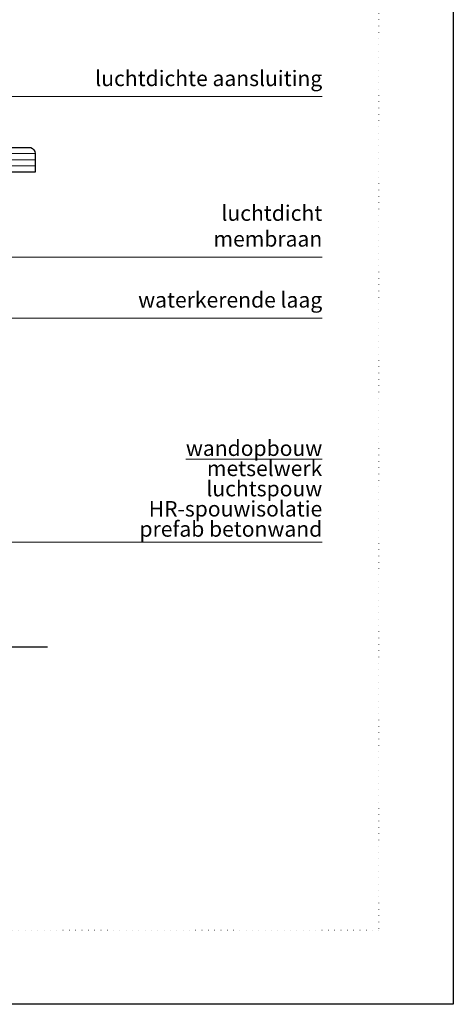
# Model space of a CAD drawing. Units: millimetres. Extents: x 0 to 1050, y 0 to 1485.
# Drawn here: x 700 to 1050, y 0 to 796 of the extents above; entities that cross this region are included whole.
import ezdxf

# ---------------------------------------------------------------- set-up
doc = ezdxf.new("R2010")
doc.units = ezdxf.units.MM
doc.linetypes.add('PUNKT2_S9', pattern=[5, 0, -5])
doc.linetypes.add('STRICHPUNKT2_S5', pattern=[55, 40, -5, 5, -5])
for name, color, linetype, lineweight in [('AANHAALLIJN', 7, 'Continuous', 18), ('AFBREEKLIJNEN', 7, 'Continuous', 35), ('SPAANPLAAT', 5, 'Continuous', 35)]:
    doc.layers.add(name, color=color, linetype=linetype, lineweight=lineweight)
doc.styles.add('Trebuchet MS', font='trebuc.ttf')

msp = doc.modelspace()

# ---------------------------------------------------------------- linework, layer by layer
at = {"layer": 'AANHAALLIJN', "color": 30, "linetype": 'Continuous', "lineweight": 18}
for p, q in [((586.6223, 603.9324), (944.2046, 603.9324)), ((467.4152, 554.6397), (944.2046, 554.6397)), ((402.4152, 373.6397), (944.2046, 373.6397))]:
    msp.add_line(p, q, dxfattribs=at)
at = {"layer": 'AANHAALLIJN', "color": 7, "linetype": 'Continuous', "lineweight": 25}
msp.add_lwpolyline([(1050, 0), (0, 0), (0, 1485), (1050, 1485), (1050, 0)], dxfattribs=at)
at = {"layer": 'AANHAALLIJN', "color": 30, "linetype": 'Continuous', "lineweight": 18}
for points in [[(944.2046, 733.6397), (602.3663, 733.6397), (490.9152, 682.6397)], [(944.2046, 733.6397), (649.1634, 733.6397), (589.9152, 640.6397)]]:
    msp.add_lwpolyline(points, dxfattribs=at)
at = {"layer": 'AFBREEKLIJNEN', "color": 7, "linetype": 'STRICHPUNKT2_S5', "lineweight": 25}
msp.add_line((722.4152, 288.6397), (322.4152, 288.6397), dxfattribs=at)
at = {"layer": 'DEFPOINTS', "color": 7, "linetype": 'PUNKT2_S9', "lineweight": 13}
msp.add_lwpolyline([(990, 60), (60, 60), (60, 1260), (990, 1260), (990, 60)], close=True, dxfattribs=at)
at = {"layer": 'SPAANPLAAT', "color": 5, "linetype": 'Continuous', "lineweight": 13}
for p, q in [((493.4152, 687.6397), (712.4152, 687.6397)), ((493.4152, 682.6397), (712.4152, 682.6397)), ((493.4152, 677.6397), (712.4152, 677.6397))]:
    msp.add_line(p, q, dxfattribs=at)
at = {"layer": 'SPAANPLAAT', "color": 7, "linetype": 'Continuous', "lineweight": 25}
msp.add_lwpolyline([(712.4152, 672.6397), (493.4152, 672.6397), (493.4152, 692.6397), (707.4152, 692.6397), (708.9603, 692.395), (710.3541, 691.6848), (711.4603, 690.5787), (712.1705, 689.1848), (712.4152, 687.6397), (712.4152, 672.6397)], close=True, dxfattribs=at)

# ---------------------------------------------------------------- texts
at = {"layer": 'AANHAALLIJN', "color": 30, "linetype": 'Continuous', "lineweight": 18, "char_height": 12.5, "attachment_point": 9, "style": 'Trebuchet MS'}
for s, insert, width in [('luchtdichte aansluiting', (944.2046, 738.2231), 184.166667), ('luchtdicht membraan', (944.2046, 608.5157), 172.916667), ('waterkerende laag', (944.2046, 559.2231), 151.041667)]:
    msp.add_mtext(s, dxfattribs=dict(at, insert=insert, width=width))
at = {"layer": 'AANHAALLIJN', "color": 30, "linetype": 'Continuous', "insert": (944.2046, 455.7231), "char_height": 12.5, "width": 149.749439, "attachment_point": 3, "line_spacing_factor": 0.783133, "style": 'Trebuchet MS'}
msp.add_mtext('{\\Lwandopbouw}\\Pmetselwerk\\Pluchtspouw\\PHR-spouwisolatie\\Pprefab betonwand', dxfattribs=at)

doc.saveas('drawing.dxf')
